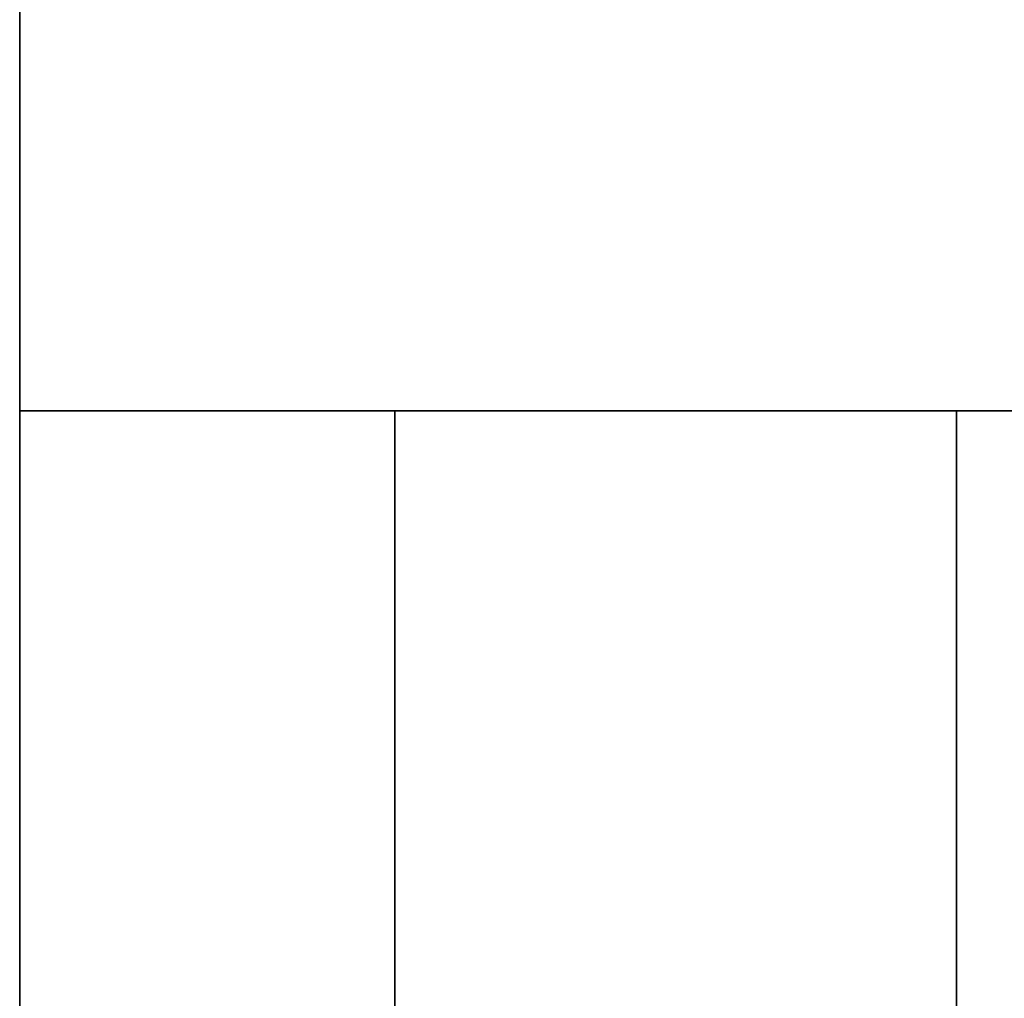
# Model space of a CAD drawing. Extents: x 0 to 0.906, y -0.906 to 0.
# Drawn here: x 0.876 to 0.881, y -0.336 to -0.331 of the extents above; entities that cross this region are included whole.
import ezdxf

# ---------------------------------------------------------------- set-up
doc = ezdxf.new("R2010")
doc.units = 0
for name, color, linetype in [('L11_SEAL', 7, 'CONTINUOUS'), ('L16_DOORTHRESHOLD', 7, 'CONTINUOUS'), ('L24_SEAL', 7, 'CONTINUOUS')]:
    doc.layers.add(name, color=color, linetype=linetype)

msp = doc.modelspace()

# ---------------------------------------------------------------- linework, layer by layer
at = {"layer": 'L11_SEAL', "color": 8, "invisible_edges": 9}
for points in [[(0.876, -0.333, 2), (0.883, -0.333, 0.01), (0.876, -0.333, 0.01), (0.876, -0.333, 2)], [(0.883, -0.333, 0.01), (0.876, -0.333, 2), (0.883, -0.333, 2), (0.883, -0.333, 0.01)], [(0.876, -0.333, 2), (0.876, -0.338, 0.01), (0.876, -0.338, 2), (0.876, -0.333, 2)], [(0.876, -0.338, 0.01), (0.876, -0.333, 2), (0.876, -0.333, 0.01), (0.876, -0.338, 0.01)], [(0.876, -0.338, 2), (0.883, -0.333, 2), (0.876, -0.333, 2), (0.876, -0.338, 2)], [(0.883, -0.333, 2), (0.876, -0.338, 2), (0.883, -0.338, 2), (0.883, -0.333, 2)], [(0.883, -0.333, 0.01), (0.876, -0.338, 0.01), (0.876, -0.333, 0.01), (0.883, -0.333, 0.01)], [(0.876, -0.338, 0.01), (0.883, -0.333, 0.01), (0.883, -0.338, 0.01), (0.876, -0.338, 0.01)]]:
    msp.add_3dface(points, dxfattribs=at)
at = {"layer": 'L16_DOORTHRESHOLD', "color": 8}
for points, invisible_edges in [([(0.876, -0.333, 0.01), (0.876, -0.383, 0.008), (0.876, -0.383, 0.01), (0.876, -0.333, 0.01)], 9), ([(0.876, -0.383, 0.008), (0.876, -0.333, 0.01), (0.876, -0.333, 0.008), (0.876, -0.383, 0.008)], 9), ([(0.878002, -0.383, 0.01), (0.876, -0.333, 0.01), (0.876, -0.383, 0.01), (0.878002, -0.383, 0.01)], 9), ([(0.876, -0.333, 0.01), (0.878002, -0.383, 0.01), (0.878002, -0.333, 0.01), (0.876, -0.333, 0.01)], 9), ([(0.876, -0.333, 0.008), (0.883, -0.333), (0.876, -0.333), (0.876, -0.333, 0.008)], 9), ([(0.883, -0.333), (0.876, -0.333, 0.008), (0.883, -0.333, 0.008), (0.883, -0.333)], 11), ([(0.883, -0.333, 0.008), (0.876, -0.333, 0.008), (0.876, -0.333, 0.01), (0.883, -0.333, 0.008)], 13), ([(0.883, -0.333, 0.008), (0.876, -0.333, 0.01), (0.883, -0.333, 0.01), (0.883, -0.333, 0.008)], 11), ([(0.883, -0.333, 0.01), (0.876, -0.333, 0.01), (0.878002, -0.333, 0.01), (0.883, -0.333, 0.01)], 13), ([(0.876, -0.333, 0.008), (0.876, -0.383), (0.876, -0.383, 0.008), (0.876, -0.333, 0.008)], 9), ([(0.876, -0.383), (0.876, -0.333, 0.008), (0.876, -0.333), (0.876, -0.383)], 9), ([(0.876, -0.333), (0.883, -0.383), (0.876, -0.383), (0.876, -0.333)], 9), ([(0.883, -0.383), (0.876, -0.333), (0.883, -0.333), (0.883, -0.383)], 9), ([(0.883, -0.333, 0.01), (0.878002, -0.333, 0.01), (0.880998, -0.333, 0.01), (0.883, -0.333, 0.01)], 9), ([(0.880998, -0.383, 0.01), (0.878002, -0.333, 0.01), (0.878002, -0.383, 0.01), (0.880998, -0.383, 0.01)], 9), ([(0.878002, -0.333, 0.01), (0.880998, -0.383, 0.01), (0.880998, -0.333, 0.01), (0.878002, -0.333, 0.01)], 9), ([(0.883, -0.383, 0.01), (0.880998, -0.333, 0.01), (0.880998, -0.383, 0.01), (0.883, -0.383, 0.01)], 9), ([(0.880998, -0.333, 0.01), (0.883, -0.383, 0.01), (0.883, -0.333, 0.01), (0.880998, -0.333, 0.01)], 9)]:
    msp.add_3dface(points, dxfattribs=dict(at, invisible_edges=invisible_edges))
at = {"layer": 'L24_SEAL', "color": 8, "invisible_edges": 9}
for points in [[(0.876, -0.333, 2), (0.876, -0.328), (0.876, -0.333), (0.876, -0.333, 2)], [(0.876, -0.328), (0.876, -0.333, 2), (0.876, -0.328, 2), (0.876, -0.328)], [(0.883, -0.333, 2), (0.876, -0.328, 2), (0.876, -0.333, 2), (0.883, -0.333, 2)], [(0.876, -0.328, 2), (0.883, -0.333, 2), (0.883, -0.328, 2), (0.876, -0.328, 2)], [(0.883, -0.328), (0.876, -0.333), (0.876, -0.328), (0.883, -0.328)], [(0.876, -0.333), (0.883, -0.328), (0.883, -0.333), (0.876, -0.333)], [(0.883, -0.333, 2), (0.876, -0.333), (0.883, -0.333), (0.883, -0.333, 2)], [(0.876, -0.333), (0.883, -0.333, 2), (0.876, -0.333, 2), (0.876, -0.333)]]:
    msp.add_3dface(points, dxfattribs=at)

doc.saveas('drawing.dxf')
